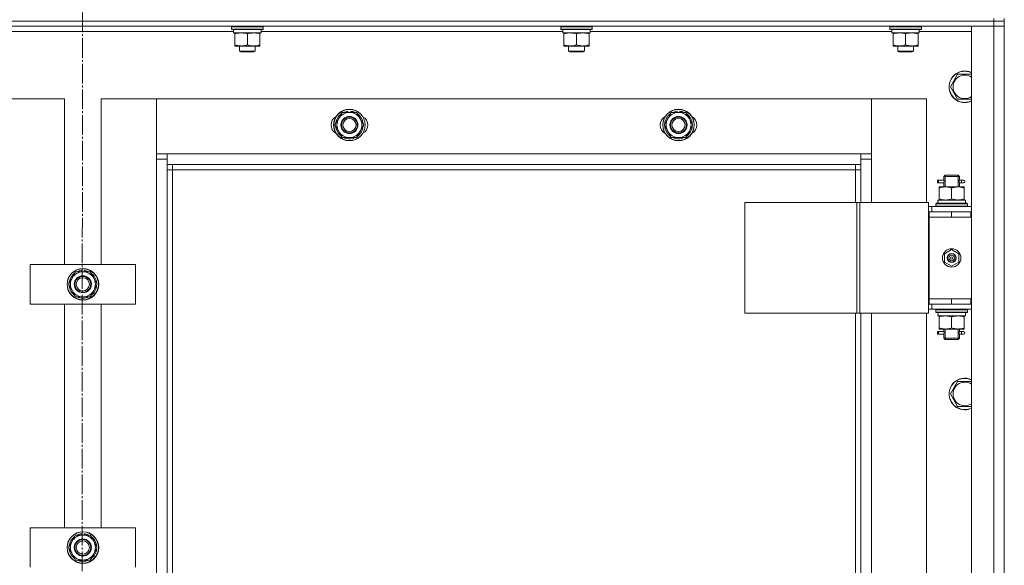
# Model space of a CAD drawing. Units: millimetres. Extents: x 0 to 17256, y -6 to 11880.
# Drawn here: x 3444 to 4192, y 8853 to 9268 of the extents above; entities that cross this region are included whole.
import ezdxf

# ---------------------------------------------------------------- set-up
doc = ezdxf.new("R2010")
doc.units = ezdxf.units.MM
doc.linetypes.add('K5LT_AXLED', pattern=[19.5, 15, -1.5, 1.5, -1.5])
doc.linetypes.add('K5LT_THIN', pattern=[0])
for name, color, linetype, true_color in [('OSI', 2, 'Continuous', 0xffff00), ('R', 1, 'Continuous', 0xff0000), ('WELDING', 7, 'Continuous', 0xffffff)]:
    doc.layers.add(name, color=color, linetype=linetype, true_color=true_color)

msp = doc.modelspace()

# ---------------------------------------------------------------- linework, layer by layer
at = {"layer": 'OSI', "color": 30, "linetype": 'K5LT_AXLED', "lineweight": 18, "true_color": 0xff8000}
msp.add_line((3491.62, 9838.87), (3490.4, 7690.14), dxfattribs=at)
at = {"layer": 'R', "color": 7, "linetype": 'K5LT_THIN', "lineweight": 18}
for p, q in [((4183.62, 9266.87), (4183.62, 9268.87)), ((4191.62, 9266.87), (4191.62, 9268.87)), ((4183.62, 9266.87), (2799.62, 9266.87)), ((2799.62, 9266.87), (4183.62, 9266.87)), ((4183.62, 9262.87), (2799.62, 9262.87)), ((3604.62, 9262.57), (3604.79, 9262.87)), ((3604.62, 9260.67), (3604.62, 9262.57)), ((3604.62, 9262.57), (3628.62, 9262.57)), ((3604.62, 9260.67), (3604.79, 9260.37)), ((3604.62, 9260.67), (3628.62, 9260.67)), ((3604.79, 9260.37), (3628.45, 9260.37)), ((3606.12, 9257.87), (3606.12, 9260.37)), ((3627.07, 9260.37), (3626.99, 9258.99)), ((3628.62, 9262.57), (3628.45, 9262.87)), ((3628.62, 9260.67), (3628.45, 9260.37)), ((3628.62, 9260.67), (3628.62, 9262.57)), ((3854.62, 9262.57), (3854.79, 9262.87)), ((3854.62, 9260.67), (3854.62, 9262.57)), ((3854.62, 9262.57), (3878.62, 9262.57)), ((3854.62, 9260.67), (3854.79, 9260.37)), ((3854.62, 9260.67), (3878.62, 9260.67)), ((3854.79, 9260.37), (3878.45, 9260.37)), ((3856.12, 9257.87), (3856.12, 9260.37)), ((3877.07, 9260.37), (3876.99, 9258.99)), ((3878.62, 9262.57), (3878.45, 9262.87)), ((3878.62, 9260.67), (3878.45, 9260.37)), ((3878.62, 9260.67), (3878.62, 9262.57)), ((4104.62, 9262.57), (4104.79, 9262.87)), ((4104.62, 9260.67), (4104.62, 9262.57)), ((4104.62, 9262.57), (4128.62, 9262.57)), ((4104.62, 9260.67), (4104.79, 9260.37)), ((4104.62, 9260.67), (4128.62, 9260.67)), ((4104.79, 9260.37), (4128.45, 9260.37)), ((4106.12, 9257.87), (4106.12, 9260.37)), ((4127.07, 9260.37), (4126.99, 9258.99)), ((4128.62, 9262.57), (4128.45, 9262.87)), ((4128.62, 9260.67), (4128.45, 9260.37)), ((4128.62, 9260.67), (4128.62, 9262.57)), ((4166.62, 9262.87), (4183.62, 9262.87)), ((4166.62, 8470.87), (4166.62, 9262.87)), ((4183.62, 9266.87), (4183.62, 9262.87)), ((4183.62, 9266.87), (4191.62, 9266.87)), ((4191.62, 9266.87), (4183.62, 9266.87)), ((4183.62, 8470.87), (4183.62, 9262.87)), ((4183.62, 9262.87), (4191.62, 9262.87)), ((4191.62, 9262.87), (4183.62, 9262.87)), ((4191.62, 9266.87), (4191.62, 9262.87)), ((4191.62, 9262.87), (4191.62, 9266.87)), ((4191.62, 9262.87), (4191.62, 8470.87)), ((4191.62, 9262.87), (4191.62, 9121.87)), ((3606.12, 9258.87), (3377, 9258.87)), ((3606.12, 9257.87), (3627.06, 9257.87)), ((3607.12, 9257.02), (3607.12, 9257.87)), ((3607.12, 9248.72), (3607.12, 9257.02)), ((3616.62, 9248.72), (3616.62, 9257.02)), ((3626.12, 9257.87), (3626.12, 9257.02)), ((3626.12, 9248.72), (3626.12, 9257.02)), ((3856.12, 9258.87), (3627, 9258.87)), ((3856.12, 9257.87), (3877.06, 9257.87)), ((3857.12, 9257.02), (3857.12, 9257.87)), ((3857.12, 9248.72), (3857.12, 9257.02)), ((3866.62, 9248.72), (3866.62, 9257.02)), ((3876.12, 9257.87), (3876.12, 9257.02)), ((3876.12, 9248.72), (3876.12, 9257.02)), ((4106.12, 9258.87), (3877, 9258.87)), ((4106.12, 9257.87), (4127.06, 9257.87)), ((4107.12, 9257.02), (4107.12, 9257.87)), ((4107.12, 9248.72), (4107.12, 9257.02)), ((4116.62, 9248.72), (4116.62, 9257.02)), ((4126.12, 9257.87), (4126.12, 9257.02)), ((4126.12, 9248.72), (4126.12, 9257.02)), ((4166.62, 9258.87), (4127, 9258.87)), ((3607.12, 9247.87), (3607.12, 9248.72)), ((3611.87, 9247.87), (3607.12, 9247.87)), ((3610.62, 9247.87), (3610.62, 9243.95)), ((3621.37, 9247.87), (3611.87, 9247.87)), ((3626.12, 9247.87), (3621.37, 9247.87)), ((3622.62, 9247.87), (3622.62, 9243.95)), ((3626.12, 9248.72), (3626.12, 9247.87)), ((3857.12, 9247.87), (3857.12, 9248.72)), ((3861.87, 9247.87), (3857.12, 9247.87)), ((3860.62, 9247.87), (3860.62, 9243.95)), ((3871.37, 9247.87), (3861.87, 9247.87)), ((3876.12, 9247.87), (3871.37, 9247.87)), ((3872.62, 9247.87), (3872.62, 9243.95)), ((3876.12, 9248.72), (3876.12, 9247.87)), ((4107.12, 9247.87), (4107.12, 9248.72)), ((4111.87, 9247.87), (4107.12, 9247.87)), ((4110.62, 9247.87), (4110.62, 9243.95)), ((4121.37, 9247.87), (4111.87, 9247.87)), ((4126.12, 9247.87), (4121.37, 9247.87)), ((4122.62, 9247.87), (4122.62, 9243.95)), ((4126.12, 9248.72), (4126.12, 9247.87)), ((3622.62, 9243.95), (3610.62, 9243.95)), ((3610.62, 9243.95), (3611.62, 9243.37)), ((3621.62, 9243.37), (3611.62, 9243.37)), ((3622.62, 9243.95), (3621.62, 9243.37)), ((3872.62, 9243.95), (3860.62, 9243.95)), ((3860.62, 9243.95), (3861.62, 9243.37)), ((3871.62, 9243.37), (3861.62, 9243.37)), ((3872.62, 9243.95), (3871.62, 9243.37)), ((4122.62, 9243.95), (4110.62, 9243.95)), ((4110.62, 9243.95), (4111.62, 9243.37)), ((4121.62, 9243.37), (4111.62, 9243.37)), ((4122.62, 9243.95), (4121.62, 9243.37)), ((4150.65, 9216.87), (4156.14, 9226.37)), ((4156.14, 9226.37), (4166.62, 9226.37)), ((4156.14, 9207.37), (4150.65, 9216.87)), ((3477.62, 9207.87), (3435.62, 9207.87)), ((3477.62, 9081.87), (3477.62, 9207.87)), ((3547.62, 9207.87), (3505.62, 9207.87)), ((3505.62, 9207.87), (3505.62, 9081.87)), ((3547.62, 9161.87), (3547.62, 9207.87)), ((3547.62, 9207.87), (3547.62, 9165.87)), ((4090.62, 9207.87), (3547.62, 9207.87)), ((4132.62, 9207.87), (4090.62, 9207.87)), ((4090.62, 9207.87), (4090.62, 9161.87)), ((4090.62, 9165.87), (4090.62, 9207.87)), ((4132.62, 9128.87), (4132.62, 9207.87)), ((4161.62, 9207.37), (4156.14, 9207.37)), ((4166.62, 9207.37), (4161.62, 9207.37)), ((3685.89, 9192.62), (3688.64, 9197.37)), ((3688.64, 9197.37), (3694.12, 9197.37)), ((3692.99, 9197.37), (3692.99, 9198.31)), ((3694.12, 9197.37), (3699.61, 9197.37)), ((3695.13, 9198.32), (3695.13, 9197.37)), ((3696.3, 9198.14), (3696.3, 9197.37)), ((3699.61, 9197.37), (3702.35, 9192.62)), ((3935.89, 9192.62), (3938.64, 9197.37)), ((3938.64, 9197.37), (3944.12, 9197.37)), ((3942.99, 9197.37), (3942.99, 9198.31)), ((3944.12, 9197.37), (3949.61, 9197.37)), ((3945.13, 9198.32), (3945.13, 9197.37)), ((3946.3, 9198.14), (3946.3, 9197.37)), ((3949.61, 9197.37), (3952.35, 9192.62)), ((3683.15, 9187.87), (3685.89, 9192.62)), ((3685.89, 9183.12), (3683.15, 9187.87)), ((3702.35, 9192.62), (3705.09, 9187.87)), ((3705.09, 9187.87), (3702.35, 9183.12)), ((3933.15, 9187.87), (3935.89, 9192.62)), ((3935.89, 9183.12), (3933.15, 9187.87)), ((3952.35, 9192.62), (3955.09, 9187.87)), ((3955.09, 9187.87), (3952.35, 9183.12)), ((3688.64, 9178.37), (3685.89, 9183.12)), ((3694.12, 9178.37), (3688.64, 9178.37)), ((3699.61, 9178.37), (3694.12, 9178.37)), ((3702.35, 9183.12), (3699.61, 9178.37)), ((3938.64, 9178.37), (3935.89, 9183.12)), ((3944.12, 9178.37), (3938.64, 9178.37)), ((3949.61, 9178.37), (3944.12, 9178.37)), ((3952.35, 9183.12), (3949.61, 9178.37)), ((3547.62, 9165.87), (3555.62, 9165.87)), ((3555.62, 9165.87), (4082.62, 9165.87)), ((3555.62, 9165.87), (3555.62, 9157.87)), ((4082.62, 9165.87), (4090.62, 9165.87)), ((4082.62, 9157.87), (4082.62, 9165.87)), ((3547.62, 8571.87), (3547.62, 9161.87)), ((3555.62, 9161.87), (3547.62, 9161.87)), ((3555.62, 9157.87), (3555.62, 8575.87)), ((4082.62, 9157.87), (3555.62, 9157.87)), ((3559.62, 9157.87), (3559.62, 9153.87)), ((4078.62, 9153.87), (4078.62, 9157.87)), ((4090.62, 9161.87), (4082.62, 9161.87)), ((4082.62, 9128.87), (4082.62, 9157.87)), ((4090.62, 9161.87), (4090.62, 9128.87)), ((3559.62, 9153.87), (3555.62, 9153.87)), ((3559.62, 9153.87), (3559.62, 8579.87)), ((4078.62, 9153.87), (3559.62, 9153.87)), ((4078.62, 9153.87), (4082.62, 9153.87)), ((4078.62, 9128.87), (4078.62, 9153.87)), ((4145.62, 9148.87), (4146.62, 9149.87)), ((4145.62, 9148.87), (4151.62, 9148.87)), ((4145.62, 9146.37), (4145.62, 9148.87)), ((4146.57, 9148.87), (4146.57, 9149.82)), ((4146.57, 9140.87), (4146.57, 9148.87)), ((4146.62, 9149.87), (4151.62, 9149.87)), ((4151.62, 9149.87), (4156.62, 9149.87)), ((4151.62, 9148.87), (4157.62, 9148.87)), ((4157.62, 9148.87), (4156.62, 9149.87)), ((4156.67, 9148.87), (4156.67, 9149.82)), ((4156.67, 9140.87), (4156.67, 9148.87)), ((4157.62, 9146.37), (4157.62, 9148.87)), ((4140.84, 9143.87), (4140.84, 9145.87)), ((4141.62, 9145.87), (4140.84, 9145.87)), ((4141.62, 9143.87), (4140.84, 9143.87)), ((4141.62, 9145.87), (4141.62, 9143.87)), ((4141.62, 9145.87), (4145.73, 9145.87)), ((4141.62, 9143.87), (4145.73, 9143.87)), ((4142.12, 9140.02), (4142.12, 9140.87)), ((4142.12, 9140.87), (4146.87, 9140.87)), ((4145.73, 9145.87), (4143.84, 9145.87)), ((4145.73, 9143.87), (4143.84, 9143.87)), ((4145.62, 9140.87), (4145.62, 9143.37)), ((4146.87, 9140.87), (4156.37, 9140.87)), ((4156.37, 9140.87), (4161.12, 9140.87)), ((4157.52, 9145.87), (4159.32, 9145.87)), ((4157.52, 9143.87), (4159.32, 9143.87)), ((4157.62, 9140.87), (4157.62, 9143.37)), ((4159.32, 9145.87), (4160.62, 9145.87)), ((4159.32, 9143.87), (4160.62, 9143.87)), ((4161.12, 9140.87), (4161.12, 9140.02)), ((4142.12, 9140.02), (4142.12, 9131.72)), ((4151.62, 9140.02), (4151.62, 9131.72)), ((4161.12, 9140.02), (4161.12, 9131.72)), ((3994.56, 9128.87), (3994.56, 9044.87)), ((4079.69, 9128.87), (3994.56, 9128.87)), ((4079.69, 9128.87), (4079.69, 9044.87)), ((4081.97, 9128.87), (4079.69, 9128.87)), ((4133.97, 9128.87), (4081.97, 9128.87)), ((4081.97, 9128.87), (4081.97, 9044.87)), ((4133.97, 9128.87), (4133.97, 9044.87)), ((4136.62, 9125.87), (4133.97, 9125.87)), ((4136.62, 9125.87), (4166.62, 9125.87)), ((4136.62, 9121.87), (4136.62, 9125.87)), ((4139.62, 9128.07), (4139.79, 9128.37)), ((4139.62, 9128.07), (4139.62, 9126.17)), ((4163.62, 9128.07), (4139.62, 9128.07)), ((4163.62, 9126.17), (4139.62, 9126.17)), ((4139.62, 9126.17), (4139.79, 9125.87)), ((4163.45, 9128.37), (4139.79, 9128.37)), ((4141.17, 9130.87), (4162.12, 9130.87)), ((4141.25, 9129.49), (4141.18, 9128.37)), ((4142.12, 9130.87), (4142.12, 9131.72)), ((4161.12, 9131.72), (4161.12, 9130.87)), ((4162.12, 9128.37), (4162.12, 9130.87)), ((4163.62, 9128.07), (4163.45, 9128.37)), ((4163.62, 9126.17), (4163.45, 9125.87)), ((4163.62, 9128.07), (4163.62, 9126.17)), ((4134.62, 9121.87), (4133.97, 9121.87)), ((4134.62, 9121.87), (4151.62, 9121.87)), ((4134.62, 9117.87), (4134.62, 9121.87)), ((4151.62, 9117.87), (4151.62, 9121.87)), ((4151.62, 9121.87), (4166.12, 9121.87)), ((4166.12, 9117.87), (4166.12, 9121.87)), ((4166.12, 9121.87), (4166.62, 9121.87)), ((4191.62, 9121.87), (4191.62, 9117.87)), ((4134.62, 9117.87), (4151.62, 9117.87)), ((4151.62, 9117.87), (4134.62, 9117.87)), ((4134.62, 9117.87), (4134.62, 9055.87)), ((4151.62, 9117.87), (4166.12, 9117.87)), ((4166.12, 9117.87), (4166.62, 9117.87)), ((4191.62, 9117.87), (4191.62, 9055.87)), ((4146.12, 9090.05), (4151.62, 9093.22)), ((4146.12, 9083.7), (4146.12, 9090.05)), ((4151.62, 9093.22), (4157.12, 9090.05)), ((4157.12, 9090.05), (4157.12, 9083.7)), ((3451.62, 9051.87), (3451.62, 9081.87)), ((3451.62, 9081.87), (3531.62, 9081.87)), ((3531.62, 9081.87), (3531.62, 9051.87)), ((4151.62, 9080.52), (4146.12, 9083.7)), ((4157.12, 9083.7), (4151.62, 9080.52)), ((3483.39, 9071.62), (3486.14, 9076.37)), ((3486.14, 9076.37), (3491.62, 9076.37)), ((3490.49, 9076.37), (3490.49, 9077.31)), ((3491.62, 9076.37), (3497.11, 9076.37)), ((3492.63, 9077.32), (3492.63, 9076.37)), ((3493.8, 9077.14), (3493.8, 9076.37)), ((3497.11, 9076.37), (3499.85, 9071.62)), ((3480.65, 9066.87), (3483.39, 9071.62)), ((3483.39, 9062.12), (3480.65, 9066.87)), ((3499.85, 9071.62), (3502.59, 9066.87)), ((3502.59, 9066.87), (3499.85, 9062.12)), ((3486.14, 9057.37), (3483.39, 9062.12)), ((3499.85, 9062.12), (3497.11, 9057.37)), ((3531.62, 9051.87), (3451.62, 9051.87)), ((3477.62, 8881.87), (3477.62, 9051.87)), ((3491.62, 9057.37), (3486.14, 9057.37)), ((3497.11, 9057.37), (3491.62, 9057.37)), ((3505.62, 9051.87), (3505.62, 8881.87)), ((4133.97, 9051.87), (4134.62, 9051.87)), ((4134.62, 9055.87), (4134.62, 9051.87)), ((4151.62, 9055.87), (4134.62, 9055.87)), ((4151.62, 9055.87), (4134.62, 9055.87)), ((4151.62, 9051.87), (4134.62, 9051.87)), ((4136.62, 9051.87), (4136.62, 9047.87)), ((4166.12, 9055.87), (4151.62, 9055.87)), ((4151.62, 9055.87), (4151.62, 9051.87)), ((4166.12, 9051.87), (4151.62, 9051.87)), ((4166.62, 9055.87), (4166.12, 9055.87)), ((4166.12, 9055.87), (4166.12, 9051.87)), ((4166.62, 9051.87), (4166.12, 9051.87)), ((4191.62, 9055.87), (4191.62, 9051.87)), ((4191.62, 9051.87), (4191.62, 8681.87)), ((4079.69, 9044.87), (3994.56, 9044.87)), ((4078.62, 8688.87), (4078.62, 9044.87)), ((4081.97, 9044.87), (4079.69, 9044.87)), ((4133.97, 9044.87), (4081.97, 9044.87)), ((4082.62, 8688.87), (4082.62, 9044.87)), ((4090.62, 9044.87), (4090.62, 8688.87)), ((4132.62, 8688.87), (4132.62, 9044.87)), ((4133.97, 9047.87), (4136.62, 9047.87)), ((4166.62, 9047.87), (4136.62, 9047.87)), ((4139.62, 9047.57), (4139.79, 9047.87)), ((4139.62, 9047.57), (4139.62, 9045.67)), ((4163.62, 9047.57), (4139.62, 9047.57)), ((4163.62, 9045.67), (4139.62, 9045.67)), ((4139.62, 9045.67), (4139.79, 9045.37)), ((4163.45, 9045.37), (4139.79, 9045.37)), ((4141.17, 9042.87), (4141.25, 9044.25)), ((4162.12, 9045.37), (4162.12, 9042.87)), ((4163.62, 9047.57), (4163.45, 9047.87)), ((4163.62, 9045.67), (4163.45, 9045.37)), ((4163.62, 9047.57), (4163.62, 9045.67)), ((4141.17, 9042.87), (4141.38, 9042.87)), ((4162.12, 9042.87), (4141.38, 9042.87)), ((4142.12, 9042.02), (4142.12, 9042.87)), ((4142.12, 9033.72), (4142.12, 9042.02)), ((4151.62, 9033.72), (4151.62, 9042.02)), ((4161.12, 9042.87), (4161.12, 9042.02)), ((4161.12, 9033.72), (4161.12, 9042.02)), ((4140.84, 9028.87), (4140.84, 9030.87)), ((4141.62, 9030.87), (4140.84, 9030.87)), ((4141.62, 9028.87), (4140.84, 9028.87)), ((4141.62, 9030.87), (4141.62, 9028.87)), ((4141.62, 9030.87), (4145.73, 9030.87)), ((4141.62, 9028.87), (4145.73, 9028.87)), ((4142.12, 9032.87), (4142.12, 9033.72)), ((4146.87, 9032.87), (4142.12, 9032.87)), ((4145.73, 9030.87), (4143.84, 9030.87)), ((4145.73, 9028.87), (4143.84, 9028.87)), ((4145.62, 9031.37), (4145.62, 9032.87)), ((4145.62, 9025.87), (4145.62, 9028.37)), ((4146.57, 9025.87), (4146.57, 9032.87)), ((4156.37, 9032.87), (4146.87, 9032.87)), ((4161.12, 9032.87), (4156.37, 9032.87)), ((4156.67, 9025.87), (4156.67, 9032.87)), ((4157.52, 9030.87), (4159.32, 9030.87)), ((4157.52, 9028.87), (4159.32, 9028.87)), ((4157.62, 9031.37), (4157.62, 9032.87)), ((4157.62, 9025.87), (4157.62, 9028.37)), ((4159.32, 9030.87), (4160.62, 9030.87)), ((4159.32, 9028.87), (4160.62, 9028.87)), ((4161.12, 9033.72), (4161.12, 9032.87)), ((4145.62, 9025.87), (4146.62, 9024.87)), ((4145.62, 9025.87), (4151.62, 9025.87)), ((4146.57, 9025.87), (4146.57, 9024.92)), ((4146.62, 9024.87), (4151.62, 9024.87)), ((4151.62, 9025.87), (4157.62, 9025.87)), ((4151.62, 9024.87), (4156.62, 9024.87)), ((4157.62, 9025.87), (4156.62, 9024.87)), ((4156.67, 9025.87), (4156.67, 9024.92)), ((4150.65, 8983.54), (4156.14, 8993.04)), ((4156.14, 8993.04), (4166.62, 8993.04)), ((4156.14, 8974.04), (4150.65, 8983.54)), ((4161.62, 8974.04), (4156.14, 8974.04)), ((4166.62, 8974.04), (4161.62, 8974.04)), ((3451.62, 8851.87), (3451.62, 8881.87)), ((3451.62, 8881.87), (3531.62, 8881.87)), ((3531.62, 8881.87), (3531.62, 8851.87)), ((3480.65, 8866.87), (3483.39, 8871.62)), ((3483.39, 8871.62), (3486.14, 8876.37)), ((3486.14, 8876.37), (3491.62, 8876.37)), ((3490.49, 8876.37), (3490.49, 8877.31)), ((3491.62, 8876.37), (3497.11, 8876.37)), ((3492.63, 8877.32), (3492.63, 8876.37)), ((3493.8, 8877.14), (3493.8, 8876.37)), ((3497.11, 8876.37), (3499.85, 8871.62)), ((3499.85, 8871.62), (3502.59, 8866.87)), ((3483.39, 8862.12), (3480.65, 8866.87)), ((3502.59, 8866.87), (3499.85, 8862.12)), ((3486.14, 8857.37), (3483.39, 8862.12)), ((3491.62, 8857.37), (3486.14, 8857.37)), ((3497.11, 8857.37), (3491.62, 8857.37)), ((3499.85, 8862.12), (3497.11, 8857.37))]:
    msp.add_line(p, q, dxfattribs=at)
for centre, radius in [((3694.12, 9187.87), 12), ((3694.12, 9187.87), 11.83), ((3694.12, 9187.87), 6.5), ((3694.12, 9187.87), 6), ((3944.12, 9187.87), 12), ((3944.12, 9187.87), 11.83), ((3944.12, 9187.87), 6.5), ((3944.12, 9187.87), 6), ((3694.12, 9187.87), 5), ((3944.12, 9187.87), 5), ((4151.62, 9086.87), 7), ((4151.62, 9086.87), 3.49), ((4151.62, 9086.87), 3.49), ((4151.62, 9086.87), 3.25), ((4151.62, 9086.87), 3.19), ((4151.62, 9086.87), 3.19), ((4151.62, 9086.87), 2.1), ((4151.62, 9086.87), 0.9), ((3491.62, 9066.87), 12), ((3491.62, 9066.87), 11.83), ((3491.62, 9066.87), 6.5), ((3491.62, 9066.87), 6), ((3491.62, 9066.87), 5), ((3491.62, 8866.87), 12), ((3491.62, 8866.87), 11.83), ((3491.62, 8866.87), 6.5), ((3491.62, 8866.87), 6), ((3491.62, 8866.87), 5)]:
    msp.add_circle(centre, radius, dxfattribs=at)
for centre, radius, start, end in [((4161.62, 9216.87), 12, 65.37568, 270), ((4161.62, 9216.87), 11.83, 64.99048, 270), ((4161.62, 9216.87), 8.97, 56.1336, 270), ((4161.62, 9216.87), 8.97, 270, 303.8664), ((4161.62, 9216.87), 11.83, 270, 295.00952), ((4161.62, 9216.87), 12, 270, 294.62432), ((3687.12, 9187.87), 7, 117.99456, 242.00544), ((3694.12, 9187.87), 10.5, 124.79123, 175.20877), ((3694.12, 9187.87), 9.5, 90, 150), ((3694.12, 9187.87), 10.5, 96.18948, 115.20877), ((3694.12, 9187.87), 9.5, 30, 90), ((3694.12, 9187.87), 10.5, 78.02798, 84.46761), ((3694.12, 9187.87), 10.5, 64.79123, 78.02798), ((3694.12, 9187.87), 10.5, 4.79299, 55.20877), ((3701.12, 9187.87), 7, 297.99456, 62.00544), ((3937.12, 9187.87), 7, 117.99456, 242.00544), ((3944.12, 9187.87), 10.5, 124.79123, 175.20877), ((3944.12, 9187.87), 9.5, 90, 150), ((3944.12, 9187.87), 10.5, 96.18948, 115.20877), ((3944.12, 9187.87), 9.5, 30, 90), ((3944.12, 9187.87), 10.5, 78.02798, 84.46761), ((3944.12, 9187.87), 10.5, 64.79123, 78.02798), ((3944.12, 9187.87), 10.5, 4.79299, 55.20877), ((3951.12, 9187.87), 7, 297.99456, 62.00544), ((3694.12, 9187.87), 10.5, 184.79123, 235.20877), ((3694.12, 9187.87), 9.5, 150, 210), ((3694.12, 9187.87), 10.5, 304.79123, 355.20877), ((3694.12, 9187.87), 9.5, 330, 30), ((3944.12, 9187.87), 10.5, 184.79123, 235.20877), ((3944.12, 9187.87), 9.5, 150, 210), ((3944.12, 9187.87), 10.5, 304.79123, 355.20877), ((3944.12, 9187.87), 9.5, 330, 30), ((3694.12, 9187.87), 9.5, 210, 270), ((3694.12, 9187.87), 10.5, 244.79123, 295.20701), ((3694.12, 9187.87), 9.5, 270, 330), ((3944.12, 9187.87), 9.5, 210, 270), ((3944.12, 9187.87), 10.5, 244.79123, 295.20701), ((3944.12, 9187.87), 9.5, 270, 330), ((4160.62, 9144.87), 1, 270, 90), ((3491.62, 9066.87), 10.5, 124.79123, 175.20877), ((3491.62, 9066.87), 9.5, 90, 150), ((3491.62, 9066.87), 10.5, 96.18948, 115.20877), ((3491.62, 9066.87), 9.5, 30, 90), ((3491.62, 9066.87), 10.5, 78.02798, 84.46761), ((3491.62, 9066.87), 10.5, 64.79123, 78.02798), ((3491.62, 9066.87), 10.5, 4.79299, 55.20877), ((3491.62, 9066.87), 10.5, 184.79123, 235.20877), ((3491.62, 9066.87), 9.5, 150, 210), ((3491.62, 9066.87), 10.5, 304.79123, 355.20877), ((3491.62, 9066.87), 9.5, 330, 30), ((3491.62, 9066.87), 9.5, 210, 270), ((3491.62, 9066.87), 9.5, 270, 330), ((3491.62, 9066.87), 10.5, 244.79123, 295.20701), ((4160.62, 9029.87), 1, 270, 90), ((4161.62, 8983.54), 12, 65.37568, 270), ((4161.62, 8983.54), 11.83, 64.99048, 270), ((4161.62, 8983.54), 8.97, 56.1336, 270), ((4161.62, 8983.54), 8.97, 270, 303.8664), ((4161.62, 8983.54), 11.83, 270, 295.00952), ((4161.62, 8983.54), 12, 270, 294.62432), ((3491.62, 8866.87), 10.5, 124.79123, 175.20877), ((3491.62, 8866.87), 9.5, 150, 210), ((3491.62, 8866.87), 9.5, 90, 150), ((3491.62, 8866.87), 10.5, 96.18948, 115.20877), ((3491.62, 8866.87), 9.5, 30, 90), ((3491.62, 8866.87), 10.5, 78.02798, 84.46761), ((3491.62, 8866.87), 10.5, 64.79123, 78.02798), ((3491.62, 8866.87), 10.5, 4.79299, 55.20877), ((3491.62, 8866.87), 9.5, 330, 30), ((3491.62, 8866.87), 10.5, 184.79123, 235.20877), ((3491.62, 8866.87), 10.5, 304.79123, 355.20877), ((3491.62, 8866.87), 9.5, 210, 270), ((3491.62, 8866.87), 10.5, 244.79123, 295.20701), ((3491.62, 8866.87), 9.5, 270, 330)]:
    msp.add_arc(centre, radius, start, end, dxfattribs=at)
for centre, major_axis, ratio, start_param, end_param in [((3616.62, 9255.44), (0, 22.52), 0.466308, -1.46277, -1.350168), ((3866.62, 9255.44), (0, 22.52), 0.466308, -1.46277, -1.350168), ((4116.62, 9255.44), (0, 22.52), 0.466308, -1.46277, -1.350168), ((4159.32, 9144.87), (0, 1), 0.301552, 0, 3.141593), ((4151.62, 9133.04), (0, 22.52), 0.466308, 1.667355, 1.779747), ((4151.62, 9047.8), (0, -22.52), 0.466308, -1.46282, -1.350219), ((4159.32, 9029.87), (0, 1), 0.301552, 0, 3.141593)]:
    msp.add_ellipse(centre, major_axis=major_axis, ratio=ratio, start_param=start_param, end_param=end_param, dxfattribs=at)
at = {"layer": 'WELDING', "color": 7, "linetype": 'K5LT_THIN', "lineweight": 18}
for p, q in [((4145.81, 9144.87), (4145.63, 9146.32)), ((4145.63, 9146.32), (4145.7, 9146.01)), ((4145.63, 9143.39), (4145.79, 9144.37)), ((4145.73, 9143.87), (4145.63, 9143.39)), ((4145.7, 9146.01), (4145.73, 9145.87)), ((4145.79, 9144.37), (4145.81, 9144.87)), ((4157.45, 9145.37), (4157.43, 9144.87)), ((4157.43, 9144.87), (4157.61, 9143.43)), ((4157.62, 9146.35), (4157.45, 9145.37)), ((4157.52, 9145.87), (4157.62, 9146.35)), ((4157.54, 9143.73), (4157.52, 9143.87)), ((4157.61, 9143.43), (4157.54, 9143.73)), ((4145.81, 9029.87), (4145.63, 9031.32)), ((4145.63, 9031.32), (4145.7, 9031.01)), ((4145.63, 9028.39), (4145.79, 9029.37)), ((4145.73, 9028.87), (4145.63, 9028.39)), ((4145.7, 9031.01), (4145.73, 9030.87)), ((4145.79, 9029.37), (4145.81, 9029.87)), ((4157.45, 9030.37), (4157.43, 9029.87)), ((4157.43, 9029.87), (4157.61, 9028.43)), ((4157.62, 9031.35), (4157.45, 9030.37)), ((4157.52, 9030.87), (4157.62, 9031.35)), ((4157.54, 9028.73), (4157.52, 9028.87)), ((4157.61, 9028.43), (4157.54, 9028.73))]:
    msp.add_line(p, q, dxfattribs=at)
for points, knots in [([(3616.62, 9257.02), (3616.06, 9257.21), (3615.25, 9257.45), (3614.25, 9257.65), (3613.65, 9257.75), (3613.13, 9257.81), (3612.61, 9257.85), (3612.08, 9257.87), (3611.55, 9257.87), (3611.03, 9257.85), (3610.44, 9257.79), (3609.72, 9257.7), (3608.58, 9257.47), (3607.7, 9257.22), (3607.12, 9257.02)], [0, 0, 0, 0, 2.72415, 3.912285, 4.716446, 5.530362, 6.353984, 7.180289, 7.997717, 8.810544, 9.605533, 10.761675, 12.184093, 15, 15, 15, 15]), ([(3626.12, 9257.02), (3625.56, 9257.21), (3624.75, 9257.45), (3623.75, 9257.65), (3623.15, 9257.75), (3622.63, 9257.81), (3622.11, 9257.85), (3621.58, 9257.87), (3621.05, 9257.87), (3620.53, 9257.85), (3619.94, 9257.79), (3619.22, 9257.7), (3618.08, 9257.47), (3617.2, 9257.22), (3616.62, 9257.02)], [0, 0, 0, 0, 2.72415, 3.912285, 4.716446, 5.530362, 6.353984, 7.180289, 7.997717, 8.810544, 9.605533, 10.761675, 12.184093, 15, 15, 15, 15]), ([(3866.62, 9257.02), (3866.06, 9257.21), (3865.25, 9257.45), (3864.25, 9257.65), (3863.65, 9257.75), (3863.13, 9257.81), (3862.61, 9257.85), (3862.08, 9257.87), (3861.55, 9257.87), (3861.03, 9257.85), (3860.44, 9257.79), (3859.72, 9257.7), (3858.58, 9257.47), (3857.7, 9257.22), (3857.12, 9257.02)], [0, 0, 0, 0, 2.72415, 3.912285, 4.716446, 5.530362, 6.353984, 7.180289, 7.997717, 8.810544, 9.605533, 10.761675, 12.184093, 15, 15, 15, 15]), ([(3876.12, 9257.02), (3875.56, 9257.21), (3874.75, 9257.45), (3873.75, 9257.65), (3873.15, 9257.75), (3872.63, 9257.81), (3872.11, 9257.85), (3871.58, 9257.87), (3871.05, 9257.87), (3870.53, 9257.85), (3869.94, 9257.79), (3869.22, 9257.7), (3868.08, 9257.47), (3867.2, 9257.22), (3866.62, 9257.02)], [0, 0, 0, 0, 2.72415, 3.912285, 4.716446, 5.530362, 6.353984, 7.180289, 7.997717, 8.810544, 9.605533, 10.761675, 12.184093, 15, 15, 15, 15]), ([(4116.62, 9257.02), (4116.06, 9257.21), (4115.25, 9257.45), (4114.25, 9257.65), (4113.65, 9257.75), (4113.13, 9257.81), (4112.61, 9257.85), (4112.08, 9257.87), (4111.55, 9257.87), (4111.03, 9257.85), (4110.44, 9257.79), (4109.72, 9257.7), (4108.58, 9257.47), (4107.7, 9257.22), (4107.12, 9257.02)], [0, 0, 0, 0, 2.72415, 3.912285, 4.716446, 5.530362, 6.353984, 7.180289, 7.997717, 8.810544, 9.605533, 10.761675, 12.184093, 15, 15, 15, 15]), ([(4126.12, 9257.02), (4125.56, 9257.21), (4124.75, 9257.45), (4123.75, 9257.65), (4123.15, 9257.75), (4122.63, 9257.81), (4122.11, 9257.85), (4121.58, 9257.87), (4121.05, 9257.87), (4120.53, 9257.85), (4119.94, 9257.79), (4119.22, 9257.7), (4118.08, 9257.47), (4117.2, 9257.22), (4116.62, 9257.02)], [0, 0, 0, 0, 2.72415, 3.912285, 4.716446, 5.530362, 6.353984, 7.180289, 7.997717, 8.810544, 9.605533, 10.761675, 12.184093, 15, 15, 15, 15]), ([(3607.12, 9248.72), (3607.62, 9248.55), (3608.38, 9248.33), (3609.35, 9248.12), (3610.01, 9248), (3610.63, 9247.93), (3611.25, 9247.88), (3611.67, 9247.87), (3611.87, 9247.87)], [0, 0, 0, 0, 2.905563, 4.375924, 5.511195, 6.679161, 7.850161, 9, 9, 9, 9]), ([(3611.87, 9247.87), (3612.09, 9247.87), (3612.52, 9247.88), (3613.16, 9247.93), (3613.79, 9248.01), (3614.6, 9248.15), (3615.54, 9248.38), (3616.27, 9248.6), (3616.62, 9248.72)], [0, 0, 0, 0, 1.192024, 2.404251, 3.60809, 4.765234, 6.955738, 9, 9, 9, 9]), ([(3616.62, 9248.72), (3617.12, 9248.55), (3617.88, 9248.33), (3618.85, 9248.12), (3619.51, 9248), (3620.13, 9247.93), (3620.75, 9247.88), (3621.17, 9247.87), (3621.37, 9247.87)], [0, 0, 0, 0, 2.905563, 4.375924, 5.511195, 6.679161, 7.850161, 9, 9, 9, 9]), ([(3621.37, 9247.87), (3621.59, 9247.87), (3622.02, 9247.88), (3622.66, 9247.93), (3623.29, 9248.01), (3624.1, 9248.15), (3625.04, 9248.38), (3625.77, 9248.6), (3626.12, 9248.72)], [0, 0, 0, 0, 1.192024, 2.404251, 3.60809, 4.765234, 6.955738, 9, 9, 9, 9]), ([(3857.12, 9248.72), (3857.62, 9248.55), (3858.38, 9248.33), (3859.35, 9248.12), (3860.01, 9248), (3860.63, 9247.93), (3861.25, 9247.88), (3861.67, 9247.87), (3861.87, 9247.87)], [0, 0, 0, 0, 2.905563, 4.375924, 5.511195, 6.679161, 7.850161, 9, 9, 9, 9]), ([(3861.87, 9247.87), (3862.09, 9247.87), (3862.52, 9247.88), (3863.16, 9247.93), (3863.79, 9248.01), (3864.6, 9248.15), (3865.54, 9248.38), (3866.27, 9248.6), (3866.62, 9248.72)], [0, 0, 0, 0, 1.192024, 2.404251, 3.60809, 4.765234, 6.955738, 9, 9, 9, 9]), ([(3866.62, 9248.72), (3867.12, 9248.55), (3867.88, 9248.33), (3868.85, 9248.12), (3869.51, 9248), (3870.13, 9247.93), (3870.75, 9247.88), (3871.17, 9247.87), (3871.37, 9247.87)], [0, 0, 0, 0, 2.905563, 4.375924, 5.511195, 6.679161, 7.850161, 9, 9, 9, 9]), ([(3871.37, 9247.87), (3871.59, 9247.87), (3872.02, 9247.88), (3872.66, 9247.93), (3873.29, 9248.01), (3874.1, 9248.15), (3875.04, 9248.38), (3875.77, 9248.6), (3876.12, 9248.72)], [0, 0, 0, 0, 1.192024, 2.404251, 3.60809, 4.765234, 6.955738, 9, 9, 9, 9]), ([(4107.12, 9248.72), (4107.62, 9248.55), (4108.38, 9248.33), (4109.35, 9248.12), (4110.01, 9248), (4110.63, 9247.93), (4111.25, 9247.88), (4111.67, 9247.87), (4111.87, 9247.87)], [0, 0, 0, 0, 2.905563, 4.375924, 5.511195, 6.679161, 7.850161, 9, 9, 9, 9]), ([(4111.87, 9247.87), (4112.09, 9247.87), (4112.52, 9247.88), (4113.16, 9247.93), (4113.79, 9248.01), (4114.6, 9248.15), (4115.54, 9248.38), (4116.27, 9248.6), (4116.62, 9248.72)], [0, 0, 0, 0, 1.192024, 2.404251, 3.60809, 4.765234, 6.955738, 9, 9, 9, 9]), ([(4116.62, 9248.72), (4117.12, 9248.55), (4117.88, 9248.33), (4118.85, 9248.12), (4119.51, 9248), (4120.13, 9247.93), (4120.75, 9247.88), (4121.17, 9247.87), (4121.37, 9247.87)], [0, 0, 0, 0, 2.905563, 4.375924, 5.511195, 6.679161, 7.850161, 9, 9, 9, 9]), ([(4121.37, 9247.87), (4121.59, 9247.87), (4122.02, 9247.88), (4122.66, 9247.93), (4123.29, 9248.01), (4124.1, 9248.15), (4125.04, 9248.38), (4125.77, 9248.6), (4126.12, 9248.72)], [0, 0, 0, 0, 1.192024, 2.404251, 3.60809, 4.765234, 6.955738, 9, 9, 9, 9]), ([(4146.87, 9140.87), (4146.59, 9140.87), (4146.12, 9140.85), (4145.46, 9140.8), (4144.98, 9140.73), (4144.27, 9140.61), (4143.35, 9140.41), (4142.53, 9140.16), (4142.12, 9140.02)], [0, 0, 0, 0, 1.548206, 2.616755, 3.724998, 4.291764, 6.613357, 9, 9, 9, 9]), ([(4151.62, 9140.02), (4151.19, 9140.17), (4150.45, 9140.39), (4149.44, 9140.62), (4148.62, 9140.76), (4147.88, 9140.84), (4147.3, 9140.87), (4146.97, 9140.87), (4146.87, 9140.87)], [0, 0, 0, 0, 2.494996, 4.309231, 5.73815, 7.133977, 8.472011, 9, 9, 9, 9]), ([(4156.37, 9140.87), (4156.16, 9140.87), (4155.72, 9140.86), (4155.08, 9140.81), (4154.45, 9140.73), (4153.65, 9140.59), (4152.71, 9140.36), (4151.97, 9140.14), (4151.62, 9140.02)], [0, 0, 0, 0, 1.192024, 2.404251, 3.60809, 4.765234, 6.955738, 9, 9, 9, 9]), ([(4161.12, 9140.02), (4160.63, 9140.19), (4159.87, 9140.41), (4158.9, 9140.62), (4158.23, 9140.74), (4157.61, 9140.81), (4156.99, 9140.86), (4156.58, 9140.87), (4156.37, 9140.87)], [0, 0, 0, 0, 2.905563, 4.375924, 5.511195, 6.679161, 7.850161, 9, 9, 9, 9]), ([(4142.12, 9131.72), (4142.62, 9131.55), (4143.38, 9131.33), (4144.35, 9131.12), (4145.01, 9131), (4145.63, 9130.93), (4146.25, 9130.88), (4146.67, 9130.87), (4146.87, 9130.87)], [0, 0, 0, 0, 2.905563, 4.375924, 5.511195, 6.679161, 7.850161, 9, 9, 9, 9]), ([(4146.87, 9130.87), (4147.09, 9130.87), (4147.52, 9130.88), (4148.16, 9130.93), (4148.79, 9131.01), (4149.6, 9131.15), (4150.54, 9131.38), (4151.27, 9131.6), (4151.62, 9131.72)], [0, 0, 0, 0, 1.192024, 2.404251, 3.60809, 4.765234, 6.955738, 9, 9, 9, 9]), ([(4151.62, 9131.72), (4152.18, 9131.53), (4153, 9131.3), (4153.99, 9131.09), (4154.59, 9130.99), (4155.11, 9130.93), (4155.63, 9130.89), (4156.16, 9130.87), (4156.69, 9130.87), (4157.21, 9130.9), (4157.8, 9130.95), (4158.52, 9131.05), (4159.66, 9131.27), (4160.54, 9131.53), (4161.12, 9131.72)], [0, 0, 0, 0, 2.72415, 3.912285, 4.716446, 5.530362, 6.353984, 7.180289, 7.997717, 8.810544, 9.605533, 10.761675, 12.184093, 15, 15, 15, 15]), ([(4151.62, 9042.02), (4151.06, 9042.21), (4150.25, 9042.45), (4149.25, 9042.65), (4148.65, 9042.75), (4148.13, 9042.81), (4147.61, 9042.85), (4147.08, 9042.87), (4146.55, 9042.87), (4146.03, 9042.85), (4145.44, 9042.79), (4144.72, 9042.7), (4143.58, 9042.47), (4142.7, 9042.22), (4142.12, 9042.02)], [0, 0, 0, 0, 2.72415, 3.912285, 4.716446, 5.530362, 6.353984, 7.180289, 7.997717, 8.810544, 9.605533, 10.761675, 12.184093, 15, 15, 15, 15]), ([(4156.37, 9042.87), (4156.09, 9042.87), (4155.62, 9042.85), (4154.96, 9042.8), (4154.48, 9042.73), (4153.77, 9042.61), (4152.85, 9042.41), (4152.03, 9042.16), (4151.62, 9042.02)], [0, 0, 0, 0, 1.548206, 2.616755, 3.724998, 4.291764, 6.613357, 9, 9, 9, 9]), ([(4161.12, 9042.02), (4160.69, 9042.17), (4159.95, 9042.39), (4158.94, 9042.62), (4158.12, 9042.76), (4157.38, 9042.84), (4156.8, 9042.87), (4156.47, 9042.87), (4156.37, 9042.87)], [0, 0, 0, 0, 2.494996, 4.309231, 5.73815, 7.133977, 8.472011, 9, 9, 9, 9]), ([(4142.12, 9033.72), (4142.62, 9033.55), (4143.38, 9033.33), (4144.35, 9033.12), (4145.01, 9033), (4145.63, 9032.93), (4146.25, 9032.88), (4146.67, 9032.87), (4146.87, 9032.87)], [0, 0, 0, 0, 2.905563, 4.375924, 5.511195, 6.679161, 7.850161, 9, 9, 9, 9]), ([(4146.87, 9032.87), (4147.09, 9032.87), (4147.52, 9032.88), (4148.16, 9032.93), (4148.79, 9033.01), (4149.6, 9033.15), (4150.54, 9033.38), (4151.27, 9033.6), (4151.62, 9033.72)], [0, 0, 0, 0, 1.192024, 2.404251, 3.60809, 4.765234, 6.955738, 9, 9, 9, 9]), ([(4151.62, 9033.72), (4152.12, 9033.55), (4152.88, 9033.33), (4153.85, 9033.12), (4154.51, 9033), (4155.13, 9032.93), (4155.75, 9032.88), (4156.17, 9032.87), (4156.37, 9032.87)], [0, 0, 0, 0, 2.905563, 4.375924, 5.511195, 6.679161, 7.850161, 9, 9, 9, 9]), ([(4156.37, 9032.87), (4156.59, 9032.87), (4157.02, 9032.88), (4157.66, 9032.93), (4158.29, 9033.01), (4159.1, 9033.15), (4160.04, 9033.38), (4160.77, 9033.6), (4161.12, 9033.72)], [0, 0, 0, 0, 1.192024, 2.404251, 3.60809, 4.765234, 6.955738, 9, 9, 9, 9])]:
    msp.add_open_spline(points, degree=3, knots=knots, dxfattribs=at)

doc.saveas('drawing.dxf')
